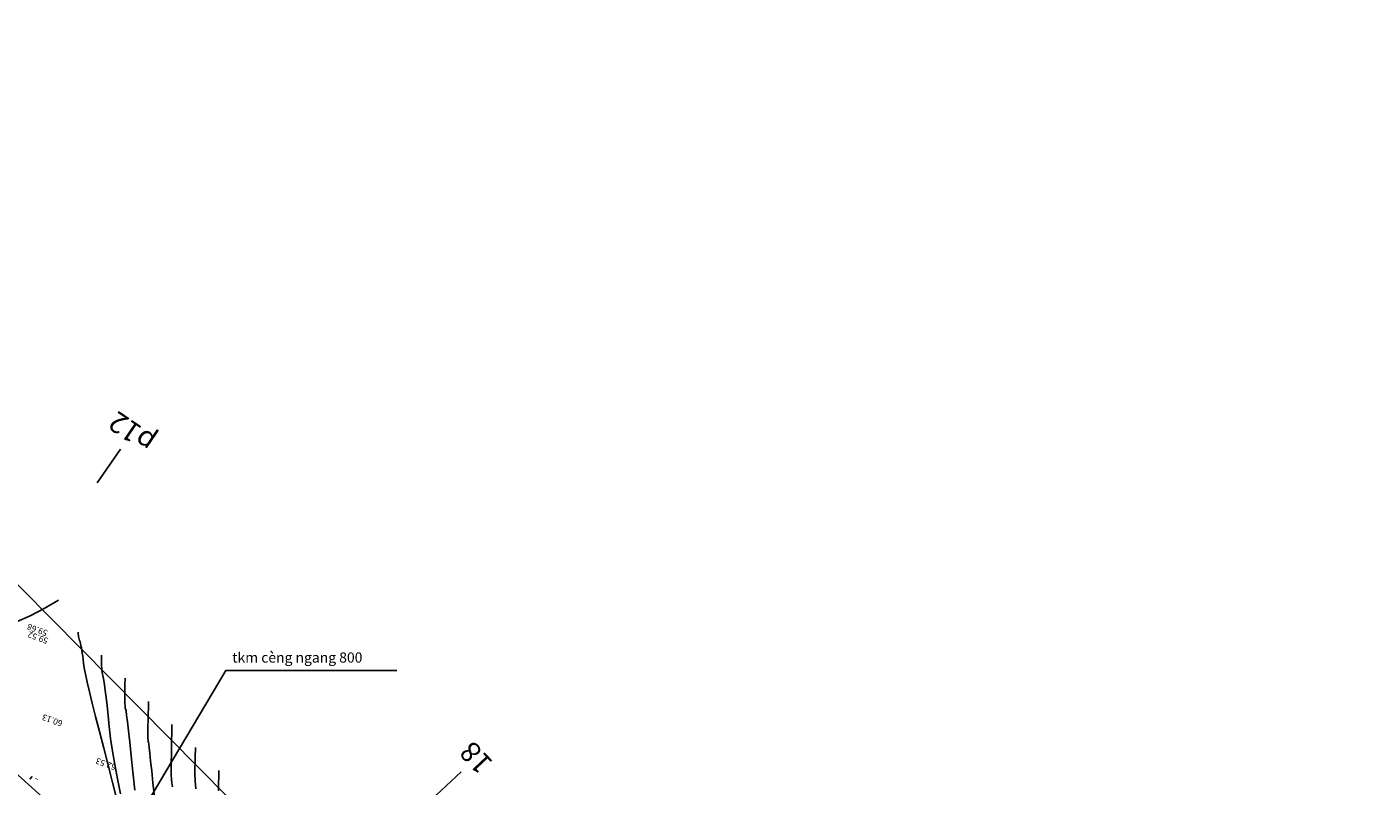
# Model space of a CAD drawing. Extents: x -1124 to 2499, y -843 to 824.
# Drawn here: x -633 to -501, y 387 to 462 of the extents above; entities that cross this region are included whole.
import ezdxf
from ezdxf.enums import TextEntityAlignment as Align

# ---------------------------------------------------------------- set-up
doc = ezdxf.new("R2010")
doc.units = 0
doc.header["$LTSCALE"] = 20
doc.header["$MEASUREMENT"] = 0
doc.layers.get('Defpoints').update_dxf_attribs({"linetype": 'CONTINUOUS'})
for name, color, linetype in [('Binhdocai', 8, 'CONTINUOUS'), ('Binhdocon', 8, 'CONTINUOUS'), ('Dim', 4, 'CONTINUOUS'), ('ENTPLINETUYEN', 1, 'CONTINUOUS'), ('Lopcaodo', 7, 'CONTINUOUS'), ('MEPTALUYPHAI', 7, 'CONTINUOUS'), ('RaiTL', 8, 'CONTINUOUS'), ('TENCOCTUYEN', 1, 'CONTINUOUS')]:
    doc.layers.add(name, color=color, linetype=linetype)
doc.layers.add('Note', color=2, linetype='CONTINUOUS', plot=False)
doc.styles.add('CHUIN', font='VHARIAL.TTF')
doc.styles.add('TenCoc', font='VHARIALN.TTF')

msp = doc.modelspace()

# ---------------------------------------------------------------- linework, layer by layer
at = {"layer": 'Binhdocai'}
for points in [[(-629.45, 405.66), (-630.86, 404.86), (-632.23, 404.14), (-633.57, 403.53)], [(-627.54, 402.53), (-627.53, 402.43), (-627.53, 402.33), (-627.51, 402.22), (-627.49, 402.1), (-627.47, 401.98), (-627.43, 401.85), (-627.4, 401.71), (-627.35, 401.57), (-627.3, 401.41), (-627.26, 401.22), (-627.21, 401), (-627.17, 400.76), (-627.13, 400.48), (-627.09, 400.19), (-627.05, 399.86), (-627.01, 399.5), (-626.94, 399.05), (-626.83, 398.43), (-626.66, 397.64), (-626.44, 396.69), (-626.16, 395.56), (-625.84, 394.27), (-625.46, 392.81), (-625.03, 391.18), (-624.6, 389.51), (-624.2, 387.92), (-623.83, 386.41)], [(-616.01, 387.18), (-616.09, 387.95), (-616.11, 388.64), (-616.1, 389.24), (-616.08, 389.77), (-616.07, 390.21), (-616.07, 390.58), (-616.06, 390.86), (-616.06, 391.06), (-616.05, 391.18), (-616.05, 391.22)]]:
    msp.add_lwpolyline(points, dxfattribs=at)
at = {"layer": 'Binhdocon'}
for points in [[(-625.24, 400.27), (-625.24, 399.9), (-625.24, 399.57), (-625.24, 399.28), (-625.23, 399.01), (-625.21, 398.78), (-625.18, 398.59), (-625.16, 398.42), (-625.12, 398.29), (-625.08, 398.11), (-625.03, 397.8), (-624.96, 397.37), (-624.89, 396.81), (-624.81, 396.12), (-624.71, 395.3), (-624.61, 394.36), (-624.5, 393.28), (-624.36, 392.11), (-624.18, 390.87), (-623.96, 389.55), (-623.69, 388.16), (-623.38, 386.7)], [(-622.94, 398.01), (-622.95, 397.38), (-622.96, 396.82), (-622.96, 396.34), (-622.96, 395.93), (-622.95, 395.59), (-622.93, 395.32), (-622.92, 395.13), (-622.89, 395.01), (-622.85, 394.81), (-622.79, 394.39), (-622.71, 393.74), (-622.61, 392.86), (-622.49, 391.75), (-622.34, 390.41), (-622.18, 388.85), (-621.99, 387.06)], [(-620.06, 386.39), (-620.21, 387.77), (-620.33, 388.93), (-620.44, 389.9), (-620.52, 390.66), (-620.59, 391.22), (-620.63, 391.58), (-620.66, 391.73), (-620.68, 391.81), (-620.69, 391.94), (-620.7, 392.12), (-620.7, 392.36), (-620.7, 392.65), (-620.7, 392.99), (-620.7, 393.39), (-620.69, 393.84), (-620.68, 394.29), (-620.67, 394.67), (-620.66, 395), (-620.66, 395.27), (-620.65, 395.48), (-620.65, 395.63), (-620.65, 395.72), (-620.65, 395.74)], [(-618.31, 387.39), (-618.35, 387.76), (-618.38, 388.05), (-618.4, 388.26), (-618.42, 388.39), (-618.43, 388.45), (-618.44, 388.51), (-618.44, 388.64), (-618.44, 388.85), (-618.44, 389.13), (-618.43, 389.49), (-618.42, 389.92), (-618.41, 390.42), (-618.4, 391.01), (-618.39, 391.59), (-618.38, 392.09), (-618.37, 392.52), (-618.36, 392.86), (-618.36, 393.14), (-618.35, 393.33), (-618.35, 393.45), (-618.35, 393.48)], [(-613.8, 387), (-613.79, 387.46), (-613.78, 387.86), (-613.77, 388.2), (-613.77, 388.47), (-613.76, 388.69), (-613.76, 388.84), (-613.76, 388.93), (-613.76, 388.96)]]:
    msp.add_lwpolyline(points, dxfattribs=at)
at = {"layer": 'Defpoints'}
msp.add_lwpolyline([(-390.67, 263.87), (-568.66, 273.06), (-708.46, 372.22), (-773.23, 386.79), (-848.89, 351.24), (-848.89, 251.07), (-942.17, 168.82), (-1031.36, 154.8), (-1095.79, 132.27), (-1115.66, 190.57), (-1084.01, 192.63), (-1021.96, 231.86), (-922.54, 256.14), (-916.83, 385.53), (-778.45, 461.84), (-644.63, 418.47), (-546.5, 319.22), (-327.82, 309.31)], dxfattribs=at)

# ---------------------------------------------------------------- texts
at = {"layer": 'Lopcaodo', "color": 6}
for s, p in [('59.68', (-630.41, 402.86, 59.68)), ('59.52', (-630.35, 402.1, 59.52)), ('60.13', (-628.94, 394, 60.13)), ('62.53', (-623.69, 389.71, 62.53)), ('59.42', (-631.37, 388.29, 59.42))]:
    msp.add_text(s, height=0.6, rotation=160, dxfattribs=at).set_placement(p, align=Align.BOTTOM_LEFT)

# ---------------------------------------------------------------- next in the draw order: wipeouts: each hides what was drawn before it
msp.add_wipeout([(15.96, 22.36), (15.87, 22.5), (8.37, 36.51), (-2.54, 53.3), (-12.36, 70.64), (-19.27, 83.05), (-27.58, 94.57), (-35.46, 103.82), (-46.19, 120.76), (-58.11, 136.83), (-69.75, 153.1), (-81.96, 168.94), (-91.13, 187.06), (-103.8, 202.55), (-121.13, 218.96), (-137.82, 236.81), (-159.07, 249.5), (-168.45, 252.59), (-178.91, 256.49), (-195.29, 260.11), (-211.83, 261.9), (-227.89, 265.85), (-247.72, 268.51), (-267.85, 268.77), (-275.46, 271.86), (-292.32, 276.68), (-308.21, 284.15), (-319.66, 293.21), (-331.48, 300.29), (-353.06, 307.79), (-374.9, 302.43), (-390.82, 296.17), (-406.65, 292.9), (-422.02, 297.4), (-432.06, 302.8), (-444.46, 308.5), (-456.67, 314.6), (-474.49, 325.9), (-492.94, 315.4), (-510.82, 308.47), (-527.46, 305.84), (-543.9, 305.11), (-555.82, 304.64), (-566.13, 307.24), (-572.46, 315.63), (-576.08, 324.48), (-579.25, 333.54), (-583.03, 347.93), (-592.29, 359.21), (-607.96, 372.09), (-626.08, 383.8), (-640.72, 395.07), (-655.86, 406.36), (-677.21, 416.93), (-702.32, 425.16), (-721.49, 429.04), (-740.56, 431.67), (-756.27, 435.65), (-773.32, 438.61), (-787.67, 437.92), (-802.62, 435.76), (-817.36, 426.15), (-834.22, 415.31), (-851.6, 405.4), (-872.34, 392.05), (-884.37, 380.91), (-901.75, 344.22), (-900.69, 322.7), (-900.29, 302.7), (-900.49, 282.7), (-900.1, 261.19), (-903.26, 246.33), (-911.76, 233.51), (-931.63, 218.61), (-949.26, 208.93), (-969, 211.64), (-983.68, 208.6), (-1003.47, 201.93), (-1024.39, 199.19), (-1044.71, 202.83), (-1060.94, 190.81), (-1078.33, 174.2), (-1093.61, 162.77), (-1094.43, 163.49), (-1093.04, 160.84), (-1092.44, 156.67), (-1089.71, 155.72), (-1072.85, 166.53), (-1055.3, 182.9), (-1040.04, 189.01), (-1024.08, 189.86), (-1002.99, 187.45), (-983.09, 190.75), (-968.35, 192.01), (-943.69, 194.79), (-924.61, 210.55), (-907.01, 228.05), (-894.63, 242.45), (-892.37, 261.26), (-889.71, 282.79), (-890.51, 302.79), (-891.33, 322.78), (-890.48, 344.32), (-888.18, 360.49), (-886.04, 367.96), (-878.26, 375.09), (-867.38, 383.02), (-845.26, 393.86), (-829.59, 406.89), (-810.11, 412.96), (-794.19, 420.42), (-785.21, 424.99), (-775.12, 424.47), (-757.73, 424.21), (-741.91, 421.05), (-724.86, 415.95), (-708.22, 410.26), (-682.04, 404.74), (-659.5, 397.18), (-644.53, 389.47), (-617.82, 362.87), (-597.51, 337.84), (-591.45, 327.41), (-586.71, 319.13), (-583.17, 310.25), (-571.85, 298.09), (-555.96, 293.76), (-544.02, 295.73), (-508.04, 301.5), (-489.82, 307.56), (-475.24, 310.67), (-460.17, 307.81), (-425.96, 289.78), (-406.8, 285.62), (-387.65, 289.33), (-371.33, 294.74), (-353.82, 298.6), (-337.17, 291.93), (-312.36, 278.06), (-295.68, 267.86), (-268.7, 262.27), (-249.18, 257.29), (-229.17, 256.07), (-212.65, 255.64), (-197.82, 249.64), (-183.16, 244.68), (-171.72, 243.49), (-162.79, 239.15), (-143.95, 228.52), (-129.1, 213), (-113.12, 195.58), (-90.96, 162.2), (-79.02, 146.16), (-66.64, 130.44), (-54.98, 114.19), (-42.12, 98.83), (-33.03, 90.49), (-24.87, 79.33), (-18.06, 67.3), (-10.83, 48.43), (2.71, 33.19), (8.79, 18.35), (11.54, 15.95), (16.29, 21.43)]).dxf.layer = 'Dim'

# ---------------------------------------------------------------- next in the draw order: linework, layer by layer
at = {"layer": 'ENTPLINETUYEN'}
msp.add_lwpolyline([(-629.17, 380.91, 0.110868), (-658.13, 400.65)], format="xyb", dxfattribs=at)
at = {"layer": 'MEPTALUYPHAI'}
msp.add_lwpolyline([(-492.94, 315.4), (-510.82, 308.47), (-526.97, 303.23), (-543.9, 305.11), (-555.82, 304.64), (-566.13, 307.24), (-572.46, 315.63), (-576.08, 324.48), (-579.25, 333.54), (-583.03, 347.93), (-599.09, 352.84), (-607.96, 372.09), (-627.12, 382.82), (-640.72, 395.07)], dxfattribs=at)
at = {"layer": 'Note'}
msp.add_lwpolyline([(-596.31, 398.79), (-613.07, 398.79), (-628.65, 372.54)], dxfattribs=at)
at = {"layer": 'RaiTL'}
msp.add_line((-632.05, 388.4), (-632.26, 388.12), dxfattribs=at)
at = {"layer": 'TENCOCTUYEN'}
for p, q in [((-625.66, 417.17), (-623.4, 420.48)), ((-592.96, 386.11), (-590.04, 388.84))]:
    msp.add_line(p, q, dxfattribs=at)

# ---------------------------------------------------------------- next in the draw order: texts
at = {"layer": 'Note', "style": 'CHUIN'}
msp.add_text('tkm cèng ngang 800', height=1, dxfattribs=at).set_placement((-612.44, 399.55))
at = {"layer": 'TENCOCTUYEN', "style": 'TenCoc'}
for s, rotation, p in [('p12', 145.7245, (-622.28, 422.13)), ('18', 133.0717, (-588.58, 390.21))]:
    msp.add_text(s, height=2, rotation=rotation, dxfattribs=at).set_placement(p, align=Align.MIDDLE_CENTER)

doc.saveas('drawing.dxf')
